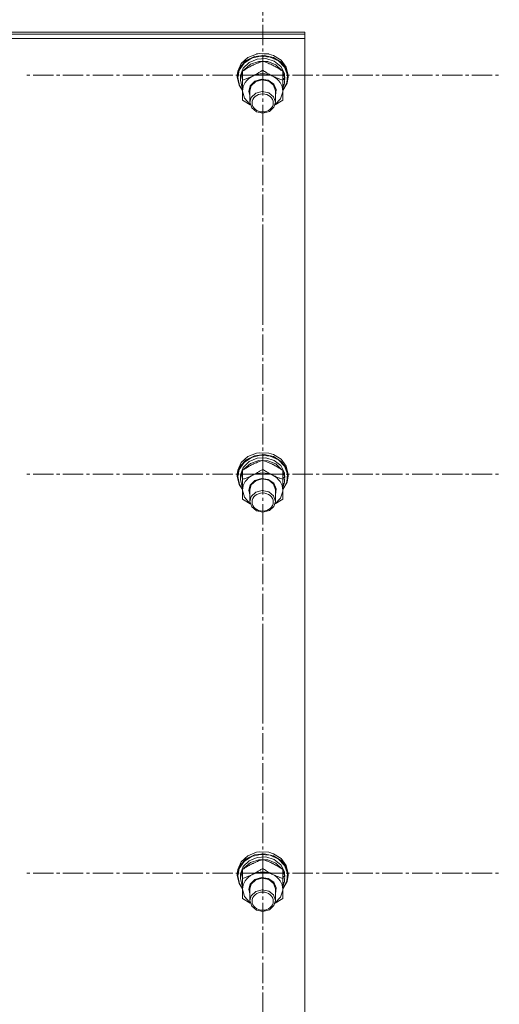
# Model space of a CAD drawing. Units: millimetres. Extents: x 0 to 21709, y -7 to 14850.
# Drawn here: x 5436 to 5663, y 7589 to 8055 of the extents above; entities that cross this region are included whole.
import ezdxf

# ---------------------------------------------------------------- set-up
doc = ezdxf.new("R2010")
doc.units = ezdxf.units.MM
doc.linetypes.add('K5LT_AXLED', pattern=[14.15, 9.65, -1.5, 1.5, -1.5])
doc.linetypes.add('K5LT_THIN', pattern=[0])
for name, color, linetype, true_color in [('OSI', 2, 'Continuous', 0xffff00), ('R', 1, 'Continuous', 0xff0000), ('WELDING', 7, 'Continuous', 0xffffff)]:
    doc.layers.add(name, color=color, linetype=linetype, true_color=true_color)

msp = doc.modelspace()

# ---------------------------------------------------------------- linework, layer by layer
at = {"layer": 'OSI', "color": 30, "linetype": 'K5LT_AXLED', "lineweight": 13, "true_color": 0xff8000}
for p, q in [((5551.24, 8028.99), (5551.24, 8139.3)), ((5551.24, 8028.99), (5439.24, 8028.99)), ((5551.24, 8028.99), (5663.24, 8028.99)), ((5551.24, 8028.99), (5551.24, 7918.68)), ((5551.24, 7839.99), (5551.24, 7950.29)), ((5551.24, 7839.99), (5439.24, 7839.99)), ((5551.24, 7839.99), (5663.24, 7839.99)), ((5551.24, 7839.99), (5551.24, 7729.68)), ((5551.24, 7651.14), (5551.24, 7761.3)), ((5551.24, 7651.14), (5439.41, 7651.14)), ((5551.24, 7651.14), (5663.07, 7651.14)), ((5551.24, 7651.14), (5551.24, 7540.98))]:
    msp.add_line(p, q, dxfattribs=at)
at = {"layer": 'R', "color": 7, "linetype": 'K5LT_THIN', "lineweight": 13}
for p, q in [((5571.24, 8049.39), (5071.24, 8049.39)), ((5571.24, 8048.37), (5071.24, 8048.37)), ((5571.24, 8048.37), (5071.24, 8048.37)), ((5571.24, 8049.39), (5571.24, 8048.37)), ((5571.24, 8048.37), (5571.24, 8046.32)), ((5571.24, 8046.32), (5071.24, 8046.32)), ((5571.24, 7444.95), (5571.24, 8046.32)), ((5548.28, 8038.98), (5544.19, 8037.33)), ((5550.29, 8037.99), (5545.97, 8036.96)), ((5551.91, 8038.31), (5547.43, 8037.79)), ((5549.69, 8039.21), (5548.28, 8038.98)), ((5548.32, 8038.99), (5548.28, 8038.98)), ((5549.68, 8039.21), (5548.32, 8038.99)), ((5554.16, 8038.99), (5549.68, 8039.21)), ((5554.2, 8038.98), (5549.69, 8039.21)), ((5554.75, 8037.56), (5550.29, 8037.99)), ((5556.29, 8037.36), (5551.91, 8038.31)), ((5554.16, 8038.99), (5554.2, 8038.98)), ((5556.29, 8038.34), (5554.2, 8038.98)), ((5559.96, 8036.07), (5556.29, 8038.34)), ((5541.1, 8034.5), (5539.45, 8030.89)), ((5542.41, 8034.62), (5540.12, 8031.31)), ((5543.5, 8035.89), (5540.65, 8032.87)), ((5544.19, 8037.33), (5541.1, 8034.5)), ((5544.78, 8034.97), (5542.04, 8032.21)), ((5545.97, 8036.96), (5542.41, 8034.62)), ((5545.48, 8034.12), (5542.49, 8031.56)), ((5547.43, 8037.79), (5543.5, 8035.89)), ((5548.56, 8036.58), (5544.78, 8034.97)), ((5549.4, 8035.46), (5545.48, 8034.12)), ((5552.78, 8036.78), (5548.56, 8036.58)), ((5553.62, 8035.37), (5549.4, 8035.46)), ((5551.24, 8035.57), (5551.24, 8031.32)), ((5556.75, 8035.54), (5552.78, 8036.78)), ((5557.46, 8033.85), (5553.62, 8035.37)), ((5558.7, 8035.74), (5554.75, 8037.56)), ((5559.96, 8035.1), (5556.29, 8037.36)), ((5559.82, 8033.06), (5556.75, 8035.54)), ((5560.29, 8031.16), (5557.46, 8033.85)), ((5561.58, 8032.79), (5558.7, 8035.74)), ((5562.39, 8032.8), (5559.96, 8036.07)), ((5562.39, 8031.83), (5559.96, 8035.1)), ((5539.45, 8030.89), (5539.24, 8028.99)), ((5539.32, 8029.16), (5539.24, 8028.01)), ((5539.24, 8028.99), (5539.24, 8028.01)), ((5540.65, 8032.87), (5539.32, 8029.16)), ((5540.12, 8031.31), (5539.41, 8027.86)), ((5540.79, 8028.75), (5540.74, 8027.86)), ((5541.74, 8030.42), (5540.75, 8026.9)), ((5542.04, 8032.21), (5540.79, 8028.75)), ((5541.74, 8030.86), (5541.74, 8026.61)), ((5542.49, 8031.56), (5542.19, 8031.16)), ((5561.51, 8029.73), (5559.82, 8033.06)), ((5560.74, 8030.86), (5560.74, 8026.61)), ((5561.69, 8027.45), (5560.74, 8030.42)), ((5562.97, 8029.13), (5561.58, 8032.79)), ((5563.24, 8028.99), (5562.39, 8032.8)), ((5563.24, 8028.01), (5562.39, 8031.83)), ((5562.68, 8025.28), (5562.97, 8029.13)), ((5563.24, 8028.99), (5563.24, 8028.01)), ((5539.24, 8028.01), (5540.09, 8024.2)), ((5539.41, 8027.86), (5540.26, 8024.08)), ((5540.09, 8024.2), (5541.74, 8021.72)), ((5540.26, 8024.08), (5541.74, 8021.81)), ((5540.74, 8027.86), (5540.74, 8026.58)), ((5540.75, 8026.9), (5540.74, 8026.58)), ((5540.74, 8026.58), (5541.59, 8023.03)), ((5541.74, 8021.46), (5541.74, 8026.61)), ((5545.87, 8023.92), (5545.24, 8021.61)), ((5547.53, 8026.05), (5545.38, 8023.89)), ((5547.99, 8025.95), (5545.87, 8023.92)), ((5550.64, 8027.02), (5547.53, 8026.05)), ((5551.02, 8026.76), (5547.99, 8025.95)), ((5553.9, 8026.56), (5550.64, 8027.02)), ((5554.11, 8026.14), (5551.02, 8026.76)), ((5556.48, 8024.77), (5553.9, 8026.56)), ((5556.4, 8024.24), (5554.11, 8026.14)), ((5557.24, 8021.61), (5556.4, 8024.24)), ((5557.69, 8022.13), (5556.48, 8024.77)), ((5561.69, 8027.45), (5560.74, 8027.45)), ((5560.74, 8026.89), (5561.68, 8026.89)), ((5560.74, 8026.61), (5560.74, 8021.46)), ((5560.74, 8021.81), (5562.68, 8025.28)), ((5560.74, 8021.72), (5562.78, 8025.18)), ((5560.74, 8024.61), (5561.49, 8024.61)), ((5560.74, 8022.74), (5561.49, 8024.61)), ((5562.78, 8025.18), (5563.24, 8028.01)), ((5541.59, 8023.03), (5541.74, 8022.74)), ((5541.74, 8017.19), (5541.74, 8021.46)), ((5541.74, 8021.46), (5542.59, 8018.09)), ((5545.38, 8023.89), (5544.74, 8021.46)), ((5544.74, 8021.46), (5545.24, 8019.32)), ((5545.24, 8021.61), (5545.24, 8016.13)), ((5547.99, 8020.46), (5545.87, 8018.43)), ((5551.02, 8021.28), (5547.99, 8020.46)), ((5554.11, 8020.65), (5551.02, 8021.28)), ((5556.4, 8018.76), (5554.11, 8020.65)), ((5557.24, 8019.32), (5557.69, 8022.13)), ((5557.24, 8021.61), (5557.24, 8016.13)), ((5559.67, 8017.7), (5560.73, 8021.02)), ((5560.73, 8021.02), (5560.74, 8021.46)), ((5560.74, 8021.46), (5560.74, 8017.19)), ((5542.59, 8018.09), (5544.98, 8015.32)), ((5544.98, 8015.32), (5545.37, 8015.04)), ((5545.87, 8018.43), (5545.24, 8016.13)), ((5545.24, 8016.13), (5546.04, 8013.55)), ((5557.24, 8016.13), (5556.4, 8018.76)), ((5556.57, 8013.77), (5557.24, 8016.13)), ((5557.11, 8015.04), (5559.67, 8017.7)), ((5546.04, 8013.55), (5548.3, 8011.63)), ((5548.3, 8011.63), (5551.38, 8010.98)), ((5551.38, 8010.98), (5554.43, 8011.76)), ((5554.43, 8011.76), (5556.57, 8013.77)), ((5543.5, 7846.89), (5540.65, 7843.87)), ((5544.19, 7848.33), (5541.1, 7845.5)), ((5545.97, 7847.96), (5542.41, 7845.62)), ((5547.43, 7848.79), (5543.5, 7846.89)), ((5548.28, 7849.98), (5544.19, 7848.33)), ((5548.56, 7847.58), (5544.78, 7845.97)), ((5550.29, 7848.99), (5545.97, 7847.96)), ((5551.91, 7849.31), (5547.43, 7848.79)), ((5549.69, 7850.21), (5548.28, 7849.98)), ((5548.32, 7849.99), (5548.28, 7849.98)), ((5549.68, 7850.21), (5548.32, 7849.99)), ((5552.78, 7847.78), (5548.56, 7847.58)), ((5554.16, 7849.99), (5549.68, 7850.21)), ((5554.2, 7849.98), (5549.69, 7850.21)), ((5554.75, 7848.56), (5550.29, 7848.99)), ((5556.29, 7848.36), (5551.91, 7849.31)), ((5556.75, 7846.54), (5552.78, 7847.78)), ((5554.16, 7849.99), (5554.2, 7849.98)), ((5556.29, 7849.34), (5554.2, 7849.98)), ((5558.7, 7846.74), (5554.75, 7848.56)), ((5559.96, 7847.07), (5556.29, 7849.34)), ((5559.96, 7846.1), (5556.29, 7848.36)), ((5561.58, 7843.79), (5558.7, 7846.74)), ((5562.39, 7843.8), (5559.96, 7847.07)), ((5540.65, 7843.87), (5539.32, 7840.16)), ((5540.12, 7842.31), (5539.41, 7838.86)), ((5541.1, 7845.5), (5539.45, 7841.89)), ((5542.41, 7845.62), (5540.12, 7842.31)), ((5542.04, 7843.21), (5540.79, 7839.75)), ((5544.78, 7845.97), (5542.04, 7843.21)), ((5542.49, 7842.56), (5542.19, 7842.16)), ((5545.48, 7845.12), (5542.49, 7842.56)), ((5549.4, 7846.46), (5545.48, 7845.12)), ((5553.62, 7846.36), (5549.4, 7846.46)), ((5551.24, 7846.57), (5551.24, 7842.32)), ((5557.46, 7844.85), (5553.62, 7846.36)), ((5559.82, 7844.06), (5556.75, 7846.54)), ((5560.29, 7842.16), (5557.46, 7844.85)), ((5561.51, 7840.73), (5559.82, 7844.06)), ((5562.39, 7842.82), (5559.96, 7846.1)), ((5562.97, 7840.13), (5561.58, 7843.79)), ((5563.24, 7839.99), (5562.39, 7843.8)), ((5563.24, 7839.01), (5562.39, 7842.82)), ((5539.45, 7841.89), (5539.24, 7839.99)), ((5539.32, 7840.16), (5539.24, 7839.01)), ((5539.24, 7839.99), (5539.24, 7839.01)), ((5539.24, 7839.01), (5540.09, 7835.2)), ((5539.41, 7838.86), (5540.26, 7835.08)), ((5540.79, 7839.75), (5540.74, 7838.86)), ((5540.74, 7838.86), (5540.74, 7837.58)), ((5540.75, 7837.9), (5540.74, 7837.58)), ((5540.74, 7837.58), (5541.59, 7834.03)), ((5541.74, 7841.42), (5540.75, 7837.9)), ((5541.74, 7841.86), (5541.74, 7837.61)), ((5541.74, 7832.46), (5541.74, 7837.61)), ((5550.64, 7838.02), (5547.53, 7837.05)), ((5551.02, 7837.76), (5547.99, 7836.94)), ((5553.9, 7837.56), (5550.64, 7838.02)), ((5554.11, 7837.13), (5551.02, 7837.76)), ((5556.48, 7835.77), (5553.9, 7837.56)), ((5560.74, 7841.86), (5560.74, 7837.61)), ((5561.69, 7838.45), (5560.74, 7841.42)), ((5561.69, 7838.45), (5560.74, 7838.45)), ((5560.74, 7837.89), (5561.68, 7837.89)), ((5560.74, 7837.61), (5560.74, 7832.46)), ((5562.68, 7836.28), (5562.97, 7840.13)), ((5562.78, 7836.18), (5563.24, 7839.01)), ((5563.24, 7839.99), (5563.24, 7839.01)), ((5540.09, 7835.2), (5541.74, 7832.71)), ((5540.26, 7835.08), (5541.74, 7832.81)), ((5541.59, 7834.03), (5541.74, 7833.74)), ((5545.38, 7834.88), (5544.74, 7832.46)), ((5545.87, 7834.91), (5545.24, 7832.61)), ((5547.53, 7837.05), (5545.38, 7834.88)), ((5547.99, 7836.94), (5545.87, 7834.91)), ((5556.4, 7835.24), (5554.11, 7837.13)), ((5557.24, 7832.61), (5556.4, 7835.24)), ((5557.69, 7833.13), (5556.48, 7835.77)), ((5557.24, 7830.31), (5557.69, 7833.13)), ((5560.74, 7832.81), (5562.68, 7836.28)), ((5560.74, 7832.71), (5562.78, 7836.18)), ((5560.74, 7835.61), (5561.49, 7835.61)), ((5560.74, 7833.74), (5561.49, 7835.61)), ((5541.74, 7828.18), (5541.74, 7832.46)), ((5541.74, 7832.46), (5542.59, 7829.09)), ((5542.59, 7829.09), (5544.98, 7826.32)), ((5544.74, 7832.46), (5545.24, 7830.31)), ((5545.24, 7832.61), (5545.24, 7827.13)), ((5545.87, 7829.43), (5545.24, 7827.13)), ((5547.99, 7831.46), (5545.87, 7829.43)), ((5551.02, 7832.28), (5547.99, 7831.46)), ((5554.11, 7831.65), (5551.02, 7832.28)), ((5556.4, 7829.76), (5554.11, 7831.65)), ((5557.24, 7827.13), (5556.4, 7829.76)), ((5557.11, 7826.04), (5559.67, 7828.69)), ((5557.24, 7832.61), (5557.24, 7827.13)), ((5559.67, 7828.69), (5560.73, 7832.02)), ((5560.73, 7832.02), (5560.74, 7832.46)), ((5560.74, 7832.46), (5560.74, 7828.18)), ((5544.98, 7826.32), (5545.37, 7826.04)), ((5545.24, 7827.13), (5546.04, 7824.55)), ((5546.04, 7824.55), (5548.3, 7822.63)), ((5554.43, 7822.76), (5556.57, 7824.77)), ((5556.57, 7824.77), (5557.24, 7827.13)), ((5548.3, 7822.63), (5551.38, 7821.97)), ((5551.38, 7821.97), (5554.43, 7822.76)), ((5548.28, 7660.97), (5544.19, 7659.33)), ((5551.91, 7660.3), (5547.43, 7659.79)), ((5549.69, 7661.21), (5548.28, 7660.97)), ((5548.32, 7660.98), (5548.28, 7660.97)), ((5549.68, 7661.21), (5548.32, 7660.98)), ((5554.16, 7660.98), (5549.68, 7661.21)), ((5554.2, 7660.97), (5549.69, 7661.21)), ((5556.29, 7659.36), (5551.91, 7660.3)), ((5554.16, 7660.98), (5554.2, 7660.97)), ((5556.29, 7660.33), (5554.2, 7660.97)), ((5559.96, 7658.07), (5556.29, 7660.33)), ((5541.1, 7656.5), (5539.45, 7652.88)), ((5542.41, 7656.62), (5540.12, 7653.31)), ((5543.5, 7657.89), (5540.65, 7654.87)), ((5544.19, 7659.33), (5541.1, 7656.5)), ((5544.78, 7656.97), (5542.04, 7654.21)), ((5545.97, 7658.95), (5542.41, 7656.62)), ((5545.48, 7656.12), (5542.49, 7653.56)), ((5547.43, 7659.79), (5543.5, 7657.89)), ((5548.56, 7658.58), (5544.78, 7656.97)), ((5549.4, 7657.46), (5545.48, 7656.12)), ((5550.29, 7659.99), (5545.97, 7658.95)), ((5552.78, 7658.78), (5548.56, 7658.58)), ((5553.62, 7657.36), (5549.4, 7657.46)), ((5554.75, 7659.56), (5550.29, 7659.99)), ((5551.24, 7657.57), (5551.24, 7653.32)), ((5556.75, 7657.54), (5552.78, 7658.78)), ((5557.46, 7655.85), (5553.62, 7657.36)), ((5558.7, 7657.74), (5554.75, 7659.56)), ((5559.96, 7657.09), (5556.29, 7659.36)), ((5559.82, 7655.05), (5556.75, 7657.54)), ((5560.29, 7653.15), (5557.46, 7655.85)), ((5561.58, 7654.79), (5558.7, 7657.74)), ((5562.39, 7654.8), (5559.96, 7658.07)), ((5562.39, 7653.82), (5559.96, 7657.09)), ((5539.45, 7652.88), (5539.24, 7650.98)), ((5539.32, 7651.16), (5539.24, 7650.01)), ((5539.24, 7650.98), (5539.24, 7650.01)), ((5540.65, 7654.87), (5539.32, 7651.16)), ((5540.12, 7653.31), (5539.41, 7649.86)), ((5541.74, 7652.42), (5540.75, 7648.89)), ((5542.04, 7654.21), (5540.79, 7650.74)), ((5541.74, 7652.86), (5541.74, 7648.61)), ((5542.49, 7653.56), (5542.19, 7653.15)), ((5561.51, 7651.73), (5559.82, 7655.05)), ((5560.74, 7652.86), (5560.74, 7648.61)), ((5561.69, 7649.45), (5560.74, 7652.42)), ((5562.97, 7651.12), (5561.58, 7654.79)), ((5563.24, 7650.98), (5562.39, 7654.8)), ((5563.24, 7650.01), (5562.39, 7653.82)), ((5562.68, 7647.28), (5562.97, 7651.12)), ((5563.24, 7650.98), (5563.24, 7650.01)), ((5539.24, 7650.01), (5540.09, 7646.2)), ((5539.41, 7649.86), (5540.26, 7646.08)), ((5540.79, 7650.74), (5540.74, 7649.86)), ((5540.74, 7649.86), (5540.74, 7648.58)), ((5540.75, 7648.89), (5540.74, 7648.58)), ((5540.74, 7648.58), (5541.59, 7645.03)), ((5541.74, 7643.46), (5541.74, 7648.61)), ((5547.53, 7648.05), (5545.38, 7645.88)), ((5547.99, 7647.94), (5545.87, 7645.91)), ((5550.64, 7649.02), (5547.53, 7648.05)), ((5551.02, 7648.76), (5547.99, 7647.94)), ((5553.9, 7648.55), (5550.64, 7649.02)), ((5554.11, 7648.13), (5551.02, 7648.76)), ((5556.48, 7646.77), (5553.9, 7648.55)), ((5556.4, 7646.24), (5554.11, 7648.13)), ((5557.69, 7644.13), (5556.48, 7646.77)), ((5561.69, 7649.45), (5560.74, 7649.45)), ((5560.74, 7648.89), (5561.68, 7648.89)), ((5560.74, 7648.61), (5560.74, 7643.46)), ((5560.74, 7643.81), (5562.68, 7647.28)), ((5560.74, 7643.71), (5562.78, 7647.18)), ((5560.74, 7646.6), (5561.49, 7646.6)), ((5560.74, 7644.74), (5561.49, 7646.6)), ((5562.78, 7647.18), (5563.24, 7650.01)), ((5540.09, 7646.2), (5541.74, 7643.71)), ((5540.26, 7646.08), (5541.74, 7643.81)), ((5541.59, 7645.03), (5541.74, 7644.74)), ((5541.74, 7639.18), (5541.74, 7643.46)), ((5541.74, 7643.46), (5542.59, 7640.09)), ((5545.38, 7645.88), (5544.74, 7643.46)), ((5544.74, 7643.46), (5545.24, 7641.31)), ((5545.87, 7645.91), (5545.24, 7643.61)), ((5545.24, 7643.61), (5545.24, 7638.13)), ((5547.99, 7642.46), (5545.87, 7640.43)), ((5551.02, 7643.28), (5547.99, 7642.46)), ((5554.11, 7642.65), (5551.02, 7643.28)), ((5556.4, 7640.76), (5554.11, 7642.65)), ((5557.24, 7643.61), (5556.4, 7646.24)), ((5557.24, 7641.31), (5557.69, 7644.13)), ((5557.24, 7643.61), (5557.24, 7638.13)), ((5559.67, 7639.69), (5560.73, 7643.02)), ((5560.73, 7643.02), (5560.74, 7643.46)), ((5560.74, 7643.46), (5560.74, 7639.18)), ((5542.59, 7640.09), (5544.98, 7637.32)), ((5544.98, 7637.32), (5545.37, 7637.04)), ((5545.87, 7640.43), (5545.24, 7638.13)), ((5545.24, 7638.13), (5546.04, 7635.55)), ((5557.24, 7638.13), (5556.4, 7640.76)), ((5556.57, 7635.77), (5557.24, 7638.13)), ((5557.11, 7637.04), (5559.67, 7639.69)), ((5546.04, 7635.55), (5548.3, 7633.63)), ((5548.3, 7633.63), (5551.38, 7632.97)), ((5551.38, 7632.97), (5554.43, 7633.76)), ((5554.43, 7633.76), (5556.57, 7635.77))]:
    msp.add_line(p, q, dxfattribs=at)
for centre, major_axis, ratio, start_param, end_param in [((5551.24, 8021.46), (9.5, 0), 0.859097, 0, 3.141593), ((5551.24, 8025.47), (0, -20.55), 0.511069, 1.667355, 1.779747), ((5551.24, 8029.1), (0, -20.55), 0.511069, 1.350168, 1.46277), ((5551.24, 7832.46), (9.5, 0), 0.859097, 0, 3.141593), ((5551.24, 7840.1), (0, -20.55), 0.511069, 1.350168, 1.46277), ((5551.24, 7836.47), (0, -20.55), 0.511069, 1.667355, 1.779747), ((5551.24, 7643.46), (9.5, 0), 0.859097, 0, 3.141593), ((5551.24, 7647.47), (0, -20.55), 0.511069, 1.667355, 1.779747), ((5551.24, 7651.1), (0, -20.55), 0.511069, 1.350168, 1.46277)]:
    msp.add_ellipse(centre, major_axis=major_axis, ratio=ratio, start_param=start_param, end_param=end_param, dxfattribs=at)
for centre in [(5551.24, 8015.83), (5551.24, 7826.83), (5551.24, 7637.83)]:
    msp.add_ellipse(centre, major_axis=(-5, 0), ratio=0.859097, dxfattribs=at)
at = {"layer": 'WELDING', "color": 7, "linetype": 'K5LT_THIN', "lineweight": 13}
for p, q in [((5545.4, 8014.96), (5541.74, 8017.19)), ((5560.74, 8017.19), (5557.08, 8014.96)), ((5545.4, 7825.96), (5541.74, 7828.18)), ((5560.74, 7828.18), (5557.08, 7825.96)), ((5545.4, 7636.96), (5541.74, 7639.18)), ((5560.74, 7639.18), (5557.08, 7636.96))]:
    msp.add_line(p, q, dxfattribs=at)
for points, knots in [([(5546.49, 8033.65), (5546.17, 8033.49), (5545.63, 8033.21), (5544.78, 8032.74), (5543.87, 8032.22), (5542.83, 8031.57), (5542.09, 8031.09), (5541.74, 8030.86)], [0, 0, 0, 0, 1.597458, 2.676777, 4.235764, 6.182879, 8, 8, 8, 8]), ([(5551.24, 8035.57), (5550.74, 8035.41), (5549.92, 8035.12), (5548.74, 8034.67), (5547.8, 8034.27), (5547.04, 8033.92), (5546.63, 8033.72), (5546.49, 8033.65)], [0, 0, 0, 0, 2.582723, 4.221355, 5.937032, 7.321091, 8, 8, 8, 8]), ([(5555.99, 8033.65), (5555.67, 8033.81), (5555.13, 8034.07), (5554.28, 8034.44), (5553.37, 8034.82), (5552.33, 8035.21), (5551.59, 8035.46), (5551.24, 8035.57)], [0, 0, 0, 0, 1.597458, 2.676777, 4.235764, 6.182879, 8, 8, 8, 8]), ([(5560.74, 8030.86), (5560.18, 8031.23), (5559.29, 8031.8), (5558.11, 8032.51), (5557.23, 8033.01), (5556.54, 8033.37), (5556.13, 8033.58), (5555.99, 8033.65)], [0, 0, 0, 0, 2.906663, 4.558322, 5.937032, 7.321091, 8, 8, 8, 8]), ([(5541.74, 8026.61), (5542.3, 8026.79), (5543.12, 8027.07), (5544.2, 8027.5), (5544.97, 8027.82), (5545.75, 8028.17), (5546.54, 8028.55), (5547.24, 8028.91), (5548, 8029.32), (5548.93, 8029.85), (5550.06, 8030.55), (5550.86, 8031.07), (5551.24, 8031.32)], [0, 0, 0, 0, 2.36093, 3.390647, 4.439067, 5.506786, 6.577788, 7.635804, 8.324795, 9.644879, 11.41364, 13, 13, 13, 13]), ([(5551.24, 8031.32), (5551.8, 8030.95), (5552.7, 8030.37), (5553.87, 8029.67), (5554.64, 8029.23), (5555.34, 8028.86), (5556.04, 8028.5), (5556.74, 8028.17), (5557.5, 8027.83), (5558.49, 8027.41), (5559.63, 8026.98), (5560.43, 8026.71), (5560.74, 8026.61)], [0, 0, 0, 0, 2.36093, 3.737721, 4.79298, 5.506786, 6.577788, 7.635804, 8.324795, 9.644879, 11.688395, 13, 13, 13, 13]), ([(5546.49, 7844.65), (5546.17, 7844.49), (5545.63, 7844.21), (5544.78, 7843.74), (5543.87, 7843.22), (5542.83, 7842.57), (5542.09, 7842.09), (5541.74, 7841.86)], [0, 0, 0, 0, 1.597458, 2.676777, 4.235764, 6.182879, 8, 8, 8, 8]), ([(5541.74, 7837.61), (5542.3, 7837.79), (5543.12, 7838.07), (5544.2, 7838.5), (5544.97, 7838.82), (5545.75, 7839.17), (5546.54, 7839.55), (5547.24, 7839.91), (5548, 7840.32), (5548.93, 7840.85), (5550.06, 7841.55), (5550.86, 7842.07), (5551.24, 7842.32)], [0, 0, 0, 0, 2.36093, 3.390647, 4.439067, 5.506786, 6.577788, 7.635804, 8.324795, 9.644879, 11.41364, 13, 13, 13, 13]), ([(5551.24, 7846.57), (5550.74, 7846.41), (5549.92, 7846.12), (5548.74, 7845.67), (5547.8, 7845.27), (5547.04, 7844.92), (5546.63, 7844.71), (5546.49, 7844.65)], [0, 0, 0, 0, 2.582723, 4.221355, 5.937032, 7.321091, 8, 8, 8, 8]), ([(5555.99, 7844.65), (5555.67, 7844.81), (5555.13, 7845.07), (5554.28, 7845.44), (5553.37, 7845.82), (5552.33, 7846.21), (5551.59, 7846.45), (5551.24, 7846.57)], [0, 0, 0, 0, 1.597458, 2.676777, 4.235764, 6.182879, 8, 8, 8, 8]), ([(5551.24, 7842.32), (5551.8, 7841.95), (5552.7, 7841.37), (5553.87, 7840.67), (5554.64, 7840.23), (5555.34, 7839.86), (5556.04, 7839.5), (5556.74, 7839.17), (5557.5, 7838.82), (5558.49, 7838.41), (5559.63, 7837.98), (5560.43, 7837.71), (5560.74, 7837.61)], [0, 0, 0, 0, 2.36093, 3.737721, 4.79298, 5.506786, 6.577788, 7.635804, 8.324795, 9.644879, 11.688395, 13, 13, 13, 13]), ([(5560.74, 7841.86), (5560.18, 7842.23), (5559.29, 7842.8), (5558.11, 7843.51), (5557.23, 7844.01), (5556.54, 7844.37), (5556.13, 7844.58), (5555.99, 7844.65)], [0, 0, 0, 0, 2.906663, 4.558322, 5.937032, 7.321091, 8, 8, 8, 8]), ([(5546.49, 7655.65), (5546.17, 7655.49), (5545.63, 7655.21), (5544.78, 7654.74), (5543.87, 7654.21), (5542.83, 7653.57), (5542.09, 7653.09), (5541.74, 7652.86)], [0, 0, 0, 0, 1.597458, 2.676777, 4.235764, 6.182879, 8, 8, 8, 8]), ([(5551.24, 7657.57), (5550.74, 7657.41), (5549.92, 7657.12), (5548.74, 7656.67), (5547.8, 7656.26), (5547.04, 7655.91), (5546.63, 7655.71), (5546.49, 7655.65)], [0, 0, 0, 0, 2.582723, 4.221355, 5.937032, 7.321091, 8, 8, 8, 8]), ([(5555.99, 7655.65), (5555.67, 7655.81), (5555.13, 7656.06), (5554.28, 7656.44), (5553.37, 7656.81), (5552.33, 7657.2), (5551.59, 7657.45), (5551.24, 7657.57)], [0, 0, 0, 0, 1.597458, 2.676777, 4.235764, 6.182879, 8, 8, 8, 8]), ([(5560.74, 7652.86), (5560.18, 7653.23), (5559.29, 7653.8), (5558.11, 7654.51), (5557.23, 7655.01), (5556.54, 7655.37), (5556.13, 7655.58), (5555.99, 7655.65)], [0, 0, 0, 0, 2.906663, 4.558322, 5.937032, 7.321091, 8, 8, 8, 8]), ([(5541.74, 7648.61), (5542.3, 7648.79), (5543.12, 7649.07), (5544.2, 7649.49), (5544.97, 7649.82), (5545.75, 7650.17), (5546.54, 7650.55), (5547.24, 7650.91), (5548, 7651.32), (5548.93, 7651.85), (5550.06, 7652.54), (5550.86, 7653.07), (5551.24, 7653.32)], [0, 0, 0, 0, 2.36093, 3.390647, 4.439067, 5.506786, 6.577788, 7.635804, 8.324795, 9.644879, 11.41364, 13, 13, 13, 13]), ([(5551.24, 7653.32), (5551.8, 7652.95), (5552.7, 7652.37), (5553.87, 7651.67), (5554.64, 7651.23), (5555.34, 7650.86), (5556.04, 7650.5), (5556.74, 7650.16), (5557.5, 7649.82), (5558.49, 7649.4), (5559.63, 7648.98), (5560.43, 7648.71), (5560.74, 7648.61)], [0, 0, 0, 0, 2.36093, 3.737721, 4.79298, 5.506786, 6.577788, 7.635804, 8.324795, 9.644879, 11.688395, 13, 13, 13, 13])]:
    msp.add_open_spline(points, degree=3, knots=knots, dxfattribs=at)

doc.saveas('drawing.dxf')
